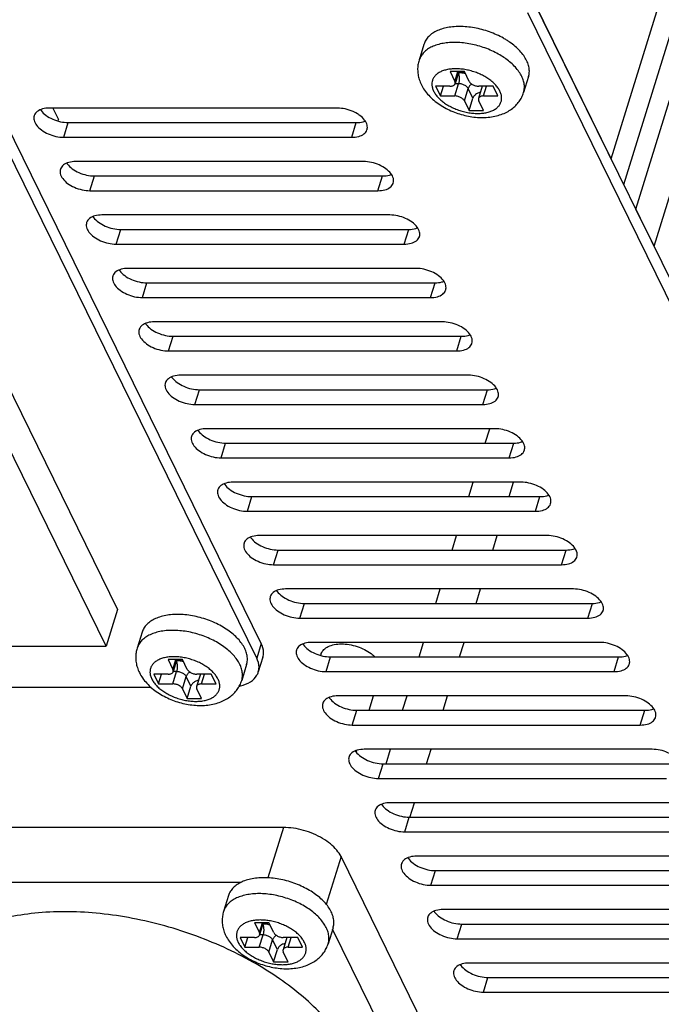
# Model space of a CAD drawing. Units: millimetres. Extents: x 26756 to 27975, y 5897 to 6926.
# Drawn here: x 27498 to 27539, y 6392 to 6455 of the extents above; entities that cross this region are included whole.
import ezdxf

# ---------------------------------------------------------------- set-up
doc = ezdxf.new("R2010")
doc.units = ezdxf.units.MM
doc.layers.add('02___PRT_ALL_AXES', color=7, linetype='Continuous')

msp = doc.modelspace()

# ---------------------------------------------------------------- linework, layer by layer
at = {"color": 7, "linetype": 'Continuous'}
for p, q in [((27536.231, 6445.957), (27652.907, 6823.521)), ((27537.039, 6444.312), (27653.359, 6820.724)), ((27537.807, 6442.746), (27654.483, 6820.309)), ((27538.977, 6440.363), (27655.653, 6817.926)), ((27536.231, 6445.957), (27531.309, 6455.988)), ((27526.848, 6451.534), (27525.927, 6451.534)), ((27525.927, 6451.534), (27526.232, 6450.912)), ((27526.232, 6450.912), (27526.424, 6451.534)), ((27526.487, 6451.534), (27526.249, 6450.764)), ((27527.153, 6450.912), (27526.848, 6451.534)), ((27526.229, 6449.98), (27526.471, 6450.763)), ((27526.471, 6450.763), (27526.249, 6450.763)), ((27525.924, 6450.601), (27525.003, 6450.601)), ((27525.003, 6450.601), (27525.308, 6449.98)), ((27525.308, 6449.98), (27525.5, 6450.601)), ((27526.842, 6449.669), (27527.084, 6450.452)), ((27527.389, 6449.831), (27527.084, 6450.452)), ((27527.988, 6450.6), (27527.746, 6449.816)), ((27528.687, 6450.601), (27527.766, 6450.601)), ((27528.071, 6449.98), (27528.263, 6450.601)), ((27528.992, 6449.98), (27528.687, 6450.601)), ((27525.308, 6449.98), (27526.229, 6449.98)), ((27526.842, 6449.669), (27527.147, 6449.047)), ((27527.147, 6449.047), (27527.389, 6449.831)), ((27528.068, 6449.047), (27527.763, 6449.669)), ((27528.071, 6449.98), (27528.992, 6449.98)), ((27500.535, 6449.202), (27500.89, 6448.479)), ((27527.147, 6449.047), (27528.068, 6449.047)), ((27500.86, 6448.383), (27500.89, 6448.479)), ((27503.944, 6414.765), (27488.692, 6445.846)), ((27538.977, 6440.363), (27537.807, 6442.746)), ((27528.178, 6427.764), (27528.464, 6428.689)), ((27527.122, 6424.346), (27527.407, 6425.27)), ((27529.711, 6424.346), (27529.996, 6425.27)), ((27526.065, 6420.927), (27526.351, 6421.852)), ((27528.654, 6420.927), (27528.94, 6421.852)), ((27525.009, 6417.508), (27525.294, 6418.433)), ((27527.598, 6417.508), (27527.883, 6418.433)), ((27504.67, 6417.115), (27503.944, 6414.765)), ((27486.177, 6414.765), (27503.944, 6414.765)), ((27523.952, 6414.089), (27524.238, 6415.014)), ((27526.541, 6414.089), (27526.827, 6415.014)), ((27508.82, 6413.914), (27507.899, 6413.914)), ((27507.899, 6413.914), (27508.204, 6413.292)), ((27508.204, 6413.292), (27508.396, 6413.914)), ((27508.459, 6413.914), (27508.221, 6413.145)), ((27509.125, 6413.292), (27508.82, 6413.914)), ((27507.896, 6412.981), (27506.975, 6412.981)), ((27506.975, 6412.981), (27507.28, 6412.36)), ((27507.28, 6412.36), (27507.472, 6412.981)), ((27508.201, 6412.36), (27508.443, 6413.143)), ((27508.443, 6413.143), (27508.221, 6413.143)), ((27509.96, 6412.98), (27509.718, 6412.197)), ((27510.659, 6412.981), (27509.738, 6412.981)), ((27510.043, 6412.36), (27510.235, 6412.981)), ((27510.964, 6412.36), (27510.659, 6412.981)), ((27507.28, 6412.36), (27508.201, 6412.36)), ((27508.814, 6412.049), (27509.056, 6412.832)), ((27509.361, 6412.211), (27509.056, 6412.832)), ((27509.119, 6411.427), (27509.361, 6412.211)), ((27510.043, 6412.36), (27510.964, 6412.36)), ((27508.814, 6412.049), (27509.119, 6411.427)), ((27510.04, 6411.427), (27509.735, 6412.049)), ((27522.896, 6410.67), (27523.181, 6411.595)), ((27525.485, 6410.67), (27525.77, 6411.595)), ((27509.119, 6411.427), (27510.04, 6411.427)), ((27521.839, 6407.251), (27522.125, 6408.176)), ((27524.428, 6407.251), (27524.714, 6408.176)), ((27523.367, 6403.818), (27523.657, 6404.757)), ((27514.348, 6397.067), (27513.427, 6397.067)), ((27513.427, 6397.067), (27513.732, 6396.446)), ((27513.732, 6396.446), (27513.924, 6397.067)), ((27513.987, 6397.067), (27513.749, 6396.298)), ((27514.653, 6396.446), (27514.348, 6397.067)), ((27513.424, 6396.135), (27512.503, 6396.135)), ((27512.503, 6396.135), (27512.808, 6395.513)), ((27512.808, 6395.513), (27513, 6396.135)), ((27513.729, 6395.513), (27513.971, 6396.297)), ((27513.971, 6396.297), (27513.749, 6396.297)), ((27514.342, 6395.203), (27514.584, 6395.986)), ((27514.889, 6395.364), (27514.584, 6395.986)), ((27515.488, 6396.134), (27515.246, 6395.35)), ((27516.187, 6396.135), (27515.266, 6396.135)), ((27515.571, 6395.513), (27515.763, 6396.135)), ((27516.492, 6395.513), (27516.187, 6396.135)), ((27512.808, 6395.513), (27513.729, 6395.513)), ((27514.342, 6395.203), (27514.647, 6394.581)), ((27514.647, 6394.581), (27514.889, 6395.364)), ((27515.568, 6394.581), (27515.263, 6395.203)), ((27515.571, 6395.513), (27516.492, 6395.513)), ((27514.647, 6394.581), (27515.568, 6394.581))]:
    msp.add_line(p, q, dxfattribs=at)
for centre, radius, start, end in [((27526.766, 6448.572), 4.665, 54.30416, 54.94225), ((27528.145, 6450.551), 0.164, 162.13703, 162.69937), ((27527.9, 6450.627), 0.0924, 342.83436, 343.75394), ((27510.117, 6412.931), 0.164, 162.13703, 162.69937), ((27509.872, 6413.007), 0.0924, 342.83436, 343.75394), ((27515.645, 6396.085), 0.164, 162.13703, 162.69937), ((27515.4, 6396.161), 0.0924, 342.83436, 343.75394)]:
    msp.add_arc(centre, radius, start, end, dxfattribs=at)
for points, start_tangent, end_tangent in [([(27528.708, 6452.82), (27528.275, 6453.008), (27527.823, 6453.162), (27527.362, 6453.28), (27526.899, 6453.361), (27526.443, 6453.401), (27526.003, 6453.401), (27525.587, 6453.361), (27525.202, 6453.28), (27524.857, 6453.162), (27524.557, 6453.008), (27524.307, 6452.82), (27524.114, 6452.603), (27523.979, 6452.361), (27523.944, 6452.264)], (-0.901032, 0.433753), (-0.295024, -0.95549)), ([(27529.445, 6452.391), (27529.115, 6452.603), (27528.708, 6452.82)], (-0.818566, 0.574413), (-0.901032, 0.433753)), ([(27523.944, 6452.264), (27523.878, 6451.971), (27523.856, 6451.665), (27523.883, 6451.35), (27523.96, 6451.028), (27524.092, 6450.702)], (-0.295247, -0.955421), (0.440543, -0.897732)), ([(27530.512, 6451.23), (27530.336, 6451.527), (27530.104, 6451.817), (27529.819, 6452.097), (27529.488, 6452.361)], (-0.440543, 0.897732), (-0.812118, 0.583493)), ([(27529.116, 6450.29), (27528.988, 6450.503), (27528.815, 6450.712), (27528.602, 6450.911), (27528.352, 6451.096), (27528.073, 6451.263), (27527.769, 6451.408), (27527.449, 6451.529), (27527.118, 6451.621), (27526.785, 6451.684), (27526.456, 6451.716), (27526.14, 6451.716), (27525.842, 6451.684), (27525.571, 6451.621), (27525.331, 6451.529), (27525.128, 6451.408), (27524.968, 6451.263), (27524.852, 6451.096), (27524.784, 6450.911), (27524.766, 6450.712), (27524.798, 6450.503), (27524.879, 6450.29)], (-0.440543, 0.897732), (0.440543, -0.897732)), ([(27526.456, 6451.429), (27526.47, 6451.386), (27526.494, 6451.292), (27526.508, 6451.186), (27526.513, 6451.075), (27526.508, 6450.964), (27526.494, 6450.858), (27526.471, 6450.763)], (0.365273, -0.9309), (-0.295247, -0.955421)), ([(27526.92, 6451.389), (27526.772, 6451.428), (27526.603, 6451.456), (27526.465, 6451.465)], (-0.95433, 0.298755), (-0.999828, 0.018567)), ([(27526.466, 6451.466), (27526.594, 6451.475), (27526.736, 6451.503), (27526.82, 6451.531)], (0.999804, 0.019801), (0.926725, 0.375741)), ([(27524.092, 6450.702), (27524.295, 6450.357), (27524.564, 6450.022), (27524.895, 6449.706), (27525.269, 6449.426), (27525.67, 6449.187), (27526.096, 6448.987), (27526.537, 6448.828), (27526.989, 6448.71), (27527.447, 6448.633), (27527.905, 6448.602), (27528.359, 6448.617), (27528.792, 6448.682), (27529.195, 6448.795), (27529.557, 6448.952), (27529.866, 6449.144), (27530.129, 6449.37), (27530.344, 6449.622), (27530.511, 6449.897), (27530.632, 6450.197)], (0.440543, -0.897732), (0.295247, 0.955421)), ([(27525.924, 6450.601), (27526.023, 6450.609), (27526.109, 6450.632), (27526.178, 6450.669), (27526.227, 6450.718), (27526.249, 6450.764)], (1, 0), (0.29708, 0.954853)), ([(27526.249, 6450.764), (27526.253, 6450.777), (27526.254, 6450.843), (27526.232, 6450.912)], (0.29708, 0.954853), (-0.440543, 0.897732)), ([(27527.084, 6450.452), (27527.039, 6450.521), (27526.972, 6450.587), (27526.889, 6450.646), (27526.791, 6450.695), (27526.686, 6450.732), (27526.577, 6450.755), (27526.471, 6450.763)], (-0.440543, 0.897732), (-1, 0)), ([(27527.32, 6450.739), (27527.26, 6450.696), (27527.182, 6450.622), (27527.123, 6450.539), (27527.084, 6450.452)], (-0.844423, -0.535677), (-0.295247, -0.955421)), ([(27527.153, 6450.912), (27527.198, 6450.843), (27527.265, 6450.777), (27527.349, 6450.718), (27527.446, 6450.669), (27527.551, 6450.632), (27527.66, 6450.609), (27527.766, 6450.601)], (0.440543, -0.897732), (1, 0)), ([(27530.632, 6450.197), (27530.67, 6450.364), (27530.68, 6450.643), (27530.627, 6450.934), (27530.512, 6451.23)], (0.295024, 0.95549), (-0.440543, 0.897732)), ([(27524.879, 6450.29), (27525.007, 6450.077), (27525.18, 6449.869), (27525.393, 6449.67), (27525.643, 6449.485), (27525.922, 6449.318), (27526.226, 6449.172), (27526.546, 6449.052), (27526.877, 6448.959), (27527.21, 6448.897), (27527.539, 6448.865), (27527.855, 6448.865), (27528.153, 6448.897), (27528.424, 6448.959), (27528.664, 6449.052), (27528.867, 6449.172), (27529.027, 6449.318), (27529.143, 6449.485), (27529.211, 6449.67), (27529.229, 6449.869), (27529.197, 6450.077), (27529.116, 6450.29)], (0.440543, -0.897732), (-0.440543, 0.897732)), ([(27527.868, 6450.213), (27527.865, 6450.212), (27527.759, 6450.183), (27527.657, 6450.137), (27527.565, 6450.075), (27527.487, 6450), (27527.428, 6449.918), (27527.389, 6449.831)], (-0.984534, -0.175192), (-0.295247, -0.955421)), ([(27526.842, 6449.669), (27526.797, 6449.738), (27526.73, 6449.804), (27526.646, 6449.863), (27526.549, 6449.912), (27526.444, 6449.949), (27526.335, 6449.972), (27526.229, 6449.98)], (-0.440543, 0.897732), (-1, 0)), ([(27527.746, 6449.816), (27527.743, 6449.804), (27527.741, 6449.738), (27527.763, 6449.669)], (-0.29708, -0.954853), (0.440543, -0.897732)), ([(27528.071, 6449.98), (27527.972, 6449.972), (27527.886, 6449.949), (27527.817, 6449.912), (27527.768, 6449.863), (27527.746, 6449.816)], (-1, 0), (-0.29708, -0.954853)), ([(27512.484, 6413.611), (27512.308, 6413.907), (27512.076, 6414.198), (27511.792, 6414.477), (27511.46, 6414.741), (27511.087, 6414.984), (27510.68, 6415.201), (27510.247, 6415.388), (27509.795, 6415.542), (27509.334, 6415.661), (27508.871, 6415.741), (27508.415, 6415.781), (27507.975, 6415.781), (27507.559, 6415.741), (27507.175, 6415.661), (27506.829, 6415.542), (27506.529, 6415.388), (27506.28, 6415.201), (27506.086, 6414.984), (27505.951, 6414.741), (27505.916, 6414.644)], (-0.440543, 0.897732), (-0.295024, -0.95549)), ([(27505.916, 6414.644), (27505.85, 6414.351), (27505.829, 6414.046), (27505.855, 6413.731), (27505.932, 6413.408), (27506.064, 6413.082)], (-0.295247, -0.955421), (0.440543, -0.897732)), ([(27511.088, 6412.671), (27510.96, 6412.884), (27510.787, 6413.092), (27510.574, 6413.291), (27510.325, 6413.476), (27510.045, 6413.643), (27509.742, 6413.789), (27509.421, 6413.909), (27509.09, 6414.002), (27508.757, 6414.065), (27508.428, 6414.096), (27508.112, 6414.096), (27507.814, 6414.065), (27507.543, 6414.002), (27507.303, 6413.909), (27507.101, 6413.789), (27506.94, 6413.643), (27506.824, 6413.476), (27506.757, 6413.291), (27506.739, 6413.092), (27506.77, 6412.884), (27506.851, 6412.671)], (-0.440543, 0.897732), (0.440543, -0.897732)), ([(27508.428, 6413.809), (27508.443, 6413.767), (27508.466, 6413.672), (27508.48, 6413.566), (27508.485, 6413.455), (27508.481, 6413.344), (27508.466, 6413.238), (27508.443, 6413.143)], (0.365273, -0.9309), (-0.295247, -0.955421)), ([(27508.892, 6413.769), (27508.745, 6413.808), (27508.575, 6413.836), (27508.437, 6413.845)], (-0.95433, 0.298755), (-0.999828, 0.018567)), ([(27508.438, 6413.846), (27508.566, 6413.855), (27508.708, 6413.883), (27508.792, 6413.911)], (0.999804, 0.019801), (0.926725, 0.375741)), ([(27512.604, 6412.577), (27512.642, 6412.744), (27512.652, 6413.024), (27512.599, 6413.314), (27512.484, 6413.611)], (0.295024, 0.95549), (-0.440543, 0.897732)), ([(27506.064, 6413.082), (27506.267, 6412.738), (27506.536, 6412.402), (27506.867, 6412.086), (27507.241, 6411.806), (27507.643, 6411.567), (27508.068, 6411.368), (27508.509, 6411.208), (27508.961, 6411.09), (27509.419, 6411.014), (27509.877, 6410.982), (27510.331, 6410.997), (27510.764, 6411.062), (27511.167, 6411.175), (27511.53, 6411.333), (27511.839, 6411.525), (27512.101, 6411.75), (27512.317, 6412.003), (27512.483, 6412.277), (27512.604, 6412.577)], (0.440543, -0.897732), (0.295247, 0.955421)), ([(27507.896, 6412.981), (27507.995, 6412.989), (27508.081, 6413.012), (27508.15, 6413.049), (27508.199, 6413.099), (27508.221, 6413.145)], (1, 0), (0.29708, 0.954853)), ([(27508.221, 6413.145), (27508.225, 6413.157), (27508.226, 6413.223), (27508.204, 6413.292)], (0.29708, 0.954853), (-0.440543, 0.897732)), ([(27509.056, 6412.832), (27509.011, 6412.902), (27508.944, 6412.967), (27508.861, 6413.026), (27508.764, 6413.075), (27508.658, 6413.112), (27508.549, 6413.135), (27508.443, 6413.143)], (-0.440543, 0.897732), (-1, 0)), ([(27509.292, 6413.12), (27509.232, 6413.077), (27509.154, 6413.002), (27509.095, 6412.92), (27509.056, 6412.832)], (-0.844423, -0.535677), (-0.295247, -0.955421)), ([(27509.125, 6413.292), (27509.171, 6413.223), (27509.237, 6413.157), (27509.321, 6413.099), (27509.418, 6413.049), (27509.523, 6413.012), (27509.632, 6412.989), (27509.738, 6412.981)], (0.440543, -0.897732), (1, 0)), ([(27506.851, 6412.671), (27506.979, 6412.458), (27507.152, 6412.249), (27507.365, 6412.05), (27507.615, 6411.865), (27507.894, 6411.698), (27508.198, 6411.553), (27508.518, 6411.432), (27508.849, 6411.34), (27509.182, 6411.277), (27509.511, 6411.245), (27509.828, 6411.245), (27510.125, 6411.277), (27510.396, 6411.34), (27510.636, 6411.432), (27510.839, 6411.553), (27511, 6411.698), (27511.115, 6411.865), (27511.183, 6412.05), (27511.201, 6412.249), (27511.169, 6412.458), (27511.088, 6412.671)], (0.440543, -0.897732), (-0.440543, 0.897732)), ([(27508.814, 6412.049), (27508.769, 6412.118), (27508.702, 6412.184), (27508.619, 6412.243), (27508.522, 6412.292), (27508.416, 6412.329), (27508.307, 6412.352), (27508.201, 6412.36)], (-0.440543, 0.897732), (-1, 0)), ([(27509.84, 6412.593), (27509.837, 6412.593), (27509.731, 6412.564), (27509.629, 6412.517), (27509.537, 6412.455), (27509.459, 6412.381), (27509.4, 6412.298), (27509.361, 6412.211)], (-0.984534, -0.175192), (-0.295247, -0.955421)), ([(27510.043, 6412.36), (27509.945, 6412.352), (27509.859, 6412.329), (27509.789, 6412.292), (27509.741, 6412.243), (27509.718, 6412.197)], (-1, 0), (-0.29708, -0.954853)), ([(27509.718, 6412.197), (27509.715, 6412.184), (27509.713, 6412.118), (27509.735, 6412.049)], (-0.29708, -0.954853), (0.440543, -0.897732)), ([(27518.012, 6396.764), (27517.836, 6397.06), (27517.604, 6397.351), (27517.319, 6397.631), (27516.988, 6397.895), (27516.615, 6398.137), (27516.208, 6398.354), (27515.775, 6398.542), (27515.323, 6398.696), (27514.861, 6398.814), (27514.398, 6398.894), (27513.943, 6398.935), (27513.503, 6398.935), (27513.087, 6398.894), (27512.702, 6398.814), (27512.357, 6398.696), (27512.057, 6398.542), (27511.807, 6398.354), (27511.613, 6398.137), (27511.479, 6397.895), (27511.444, 6397.798)], (-0.440543, 0.897732), (-0.295024, -0.95549)), ([(27511.444, 6397.798), (27511.377, 6397.504), (27511.356, 6397.199), (27511.383, 6396.884), (27511.46, 6396.562), (27511.592, 6396.236)], (-0.295247, -0.955421), (0.440543, -0.897732)), ([(27516.616, 6395.824), (27516.488, 6396.037), (27516.315, 6396.246), (27516.102, 6396.445), (27515.852, 6396.63), (27515.573, 6396.797), (27515.269, 6396.942), (27514.949, 6397.063), (27514.618, 6397.155), (27514.285, 6397.218), (27513.956, 6397.25), (27513.64, 6397.25), (27513.342, 6397.218), (27513.071, 6397.155), (27512.831, 6397.063), (27512.628, 6396.942), (27512.467, 6396.797), (27512.352, 6396.63), (27512.284, 6396.445), (27512.266, 6396.246), (27512.298, 6396.037), (27512.379, 6395.824)], (-0.440543, 0.897732), (0.440543, -0.897732)), ([(27513.956, 6396.962), (27513.97, 6396.92), (27513.994, 6396.826), (27514.008, 6396.72), (27514.013, 6396.609), (27514.008, 6396.497), (27513.994, 6396.392), (27513.971, 6396.297)], (0.365273, -0.9309), (-0.295247, -0.955421)), ([(27514.42, 6396.923), (27514.272, 6396.962), (27514.103, 6396.99), (27513.965, 6396.999)], (-0.95433, 0.298755), (-0.999828, 0.018567)), ([(27513.966, 6396.999), (27514.094, 6397.009), (27514.236, 6397.037), (27514.32, 6397.065)], (0.999804, 0.019801), (0.926725, 0.375741)), ([(27518.132, 6395.731), (27518.17, 6395.897), (27518.18, 6396.177), (27518.127, 6396.468), (27518.012, 6396.764)], (0.295024, 0.95549), (-0.440543, 0.897732)), ([(27511.592, 6396.236), (27511.795, 6395.891), (27512.063, 6395.556), (27512.395, 6395.24), (27512.768, 6394.96), (27513.17, 6394.721), (27513.596, 6394.521), (27514.037, 6394.362), (27514.489, 6394.244), (27514.947, 6394.167), (27515.405, 6394.135), (27515.859, 6394.151), (27516.292, 6394.215), (27516.695, 6394.328), (27517.057, 6394.486), (27517.366, 6394.678), (27517.629, 6394.903), (27517.844, 6395.156), (27518.011, 6395.431), (27518.132, 6395.731)], (0.440543, -0.897732), (0.295247, 0.955421)), ([(27513.424, 6396.135), (27513.522, 6396.143), (27513.609, 6396.166), (27513.678, 6396.203), (27513.726, 6396.252), (27513.749, 6396.298)], (1, 0), (0.29708, 0.954853)), ([(27513.749, 6396.298), (27513.752, 6396.311), (27513.754, 6396.377), (27513.732, 6396.446)], (0.29708, 0.954853), (-0.440543, 0.897732)), ([(27514.584, 6395.986), (27514.538, 6396.055), (27514.472, 6396.121), (27514.388, 6396.18), (27514.291, 6396.229), (27514.186, 6396.266), (27514.077, 6396.289), (27513.971, 6396.297)], (-0.440543, 0.897732), (-1, 0)), ([(27514.82, 6396.273), (27514.76, 6396.23), (27514.682, 6396.156), (27514.622, 6396.073), (27514.584, 6395.986)], (-0.844423, -0.535677), (-0.295247, -0.955421)), ([(27514.653, 6396.446), (27514.698, 6396.377), (27514.765, 6396.311), (27514.848, 6396.252), (27514.946, 6396.203), (27515.051, 6396.166), (27515.16, 6396.143), (27515.266, 6396.135)], (0.440543, -0.897732), (1, 0)), ([(27512.379, 6395.824), (27512.507, 6395.611), (27512.68, 6395.403), (27512.893, 6395.204), (27513.142, 6395.019), (27513.422, 6394.852), (27513.726, 6394.706), (27514.046, 6394.586), (27514.377, 6394.493), (27514.71, 6394.43), (27515.039, 6394.399), (27515.355, 6394.399), (27515.653, 6394.43), (27515.924, 6394.493), (27516.164, 6394.586), (27516.367, 6394.706), (27516.527, 6394.852), (27516.643, 6395.019), (27516.71, 6395.204), (27516.729, 6395.403), (27516.697, 6395.611), (27516.616, 6395.824)], (0.440543, -0.897732), (-0.440543, 0.897732)), ([(27514.342, 6395.203), (27514.296, 6395.272), (27514.23, 6395.337), (27514.146, 6395.396), (27514.049, 6395.446), (27513.944, 6395.483), (27513.835, 6395.506), (27513.729, 6395.513)], (-0.440543, 0.897732), (-1, 0)), ([(27515.368, 6395.747), (27515.365, 6395.746), (27515.259, 6395.717), (27515.157, 6395.67), (27515.065, 6395.609), (27514.987, 6395.534), (27514.927, 6395.452), (27514.889, 6395.364)], (-0.984534, -0.175192), (-0.295247, -0.955421)), ([(27515.246, 6395.35), (27515.242, 6395.337), (27515.241, 6395.272), (27515.263, 6395.203)], (-0.29708, -0.954853), (0.440543, -0.897732)), ([(27515.571, 6395.513), (27515.472, 6395.506), (27515.386, 6395.483), (27515.317, 6395.446), (27515.268, 6395.396), (27515.246, 6395.35)], (-1, 0), (-0.29708, -0.954853))]:
    msp.add_spline(points, degree=3, dxfattribs=dict(at, start_tangent=start_tangent, end_tangent=end_tangent))
at = {"layer": '02___PRT_ALL_AXES', "color": 7, "linetype": 'Continuous'}
for p, q in [((27572.918, 6371.198), (27531.188, 6456.235)), ((27572.627, 6370.258), (27530.897, 6455.295)), ((27524.259, 6453.282), (27523.944, 6452.264)), ((27513.855, 6414.947), (27495.552, 6452.244)), ((27513.564, 6414.007), (27495.262, 6451.304)), ((27530.947, 6451.215), (27530.632, 6450.197)), ((27518.727, 6449.202), (27500.306, 6449.202)), ((27501.221, 6447.338), (27501.512, 6448.278)), ((27501.512, 6448.278), (27519.933, 6448.278)), ((27519.642, 6447.338), (27519.933, 6448.278)), ((27489.598, 6447.83), (27504.67, 6417.115)), ((27501.221, 6447.338), (27519.642, 6447.338)), ((27520.405, 6445.783), (27501.984, 6445.783)), ((27502.899, 6443.919), (27503.189, 6444.859)), ((27503.189, 6444.859), (27521.611, 6444.859)), ((27521.32, 6443.919), (27521.611, 6444.859)), ((27502.899, 6443.919), (27521.32, 6443.919)), ((27522.083, 6442.365), (27503.662, 6442.365)), ((27504.577, 6440.5), (27504.867, 6441.44)), ((27504.867, 6441.44), (27523.288, 6441.44)), ((27522.998, 6440.5), (27523.288, 6441.44)), ((27504.577, 6440.5), (27522.998, 6440.5)), ((27523.761, 6438.946), (27505.339, 6438.946)), ((27506.254, 6437.081), (27506.545, 6438.021)), ((27506.545, 6438.021), (27524.966, 6438.021)), ((27524.676, 6437.081), (27524.966, 6438.021)), ((27506.254, 6437.081), (27524.676, 6437.081)), ((27525.438, 6435.527), (27507.017, 6435.527)), ((27507.932, 6433.662), (27508.223, 6434.602)), ((27508.223, 6434.602), (27526.644, 6434.602)), ((27526.353, 6433.662), (27526.644, 6434.602)), ((27507.932, 6433.662), (27526.353, 6433.662)), ((27527.116, 6432.108), (27508.695, 6432.108)), ((27509.61, 6430.243), (27509.9, 6431.183)), ((27509.9, 6431.183), (27528.322, 6431.183)), ((27528.031, 6430.243), (27528.322, 6431.183)), ((27509.61, 6430.243), (27528.031, 6430.243)), ((27528.794, 6428.689), (27510.372, 6428.689)), ((27511.288, 6426.824), (27511.578, 6427.764)), ((27511.578, 6427.764), (27529.999, 6427.764)), ((27529.709, 6426.824), (27529.999, 6427.764)), ((27511.288, 6426.824), (27529.709, 6426.824)), ((27530.471, 6425.27), (27512.05, 6425.27)), ((27512.965, 6423.406), (27513.256, 6424.346)), ((27513.256, 6424.346), (27531.677, 6424.346)), ((27531.387, 6423.406), (27531.677, 6424.346)), ((27512.965, 6423.406), (27531.387, 6423.406)), ((27532.149, 6421.852), (27513.728, 6421.852)), ((27514.643, 6419.987), (27514.934, 6420.927)), ((27514.934, 6420.927), (27533.355, 6420.927)), ((27533.064, 6419.987), (27533.355, 6420.927)), ((27514.643, 6419.987), (27533.064, 6419.987)), ((27533.827, 6418.433), (27515.406, 6418.433)), ((27516.321, 6416.568), (27516.611, 6417.508)), ((27516.611, 6417.508), (27535.032, 6417.508)), ((27534.742, 6416.568), (27535.032, 6417.508)), ((27516.321, 6416.568), (27534.742, 6416.568)), ((27506.231, 6415.662), (27505.916, 6414.644)), ((27513.855, 6414.947), (27513.564, 6414.007)), ((27535.505, 6415.014), (27517.083, 6415.014)), ((27517.657, 6414.188), (27517.681, 6414.265)), ((27512.919, 6413.596), (27512.604, 6412.577)), ((27513.958, 6414.062), (27513.667, 6413.122)), ((27517.999, 6413.149), (27518.289, 6414.089)), ((27518.289, 6414.089), (27536.71, 6414.089)), ((27536.42, 6413.149), (27536.71, 6414.089)), ((27517.999, 6413.149), (27536.42, 6413.149)), ((27410.164, 6412.143), (27506.808, 6412.143)), ((27537.182, 6411.595), (27518.761, 6411.595)), ((27520.756, 6410.67), (27521.042, 6411.595)), ((27519.676, 6409.73), (27519.967, 6410.67)), ((27519.967, 6410.67), (27538.388, 6410.67)), ((27538.097, 6409.73), (27538.388, 6410.67)), ((27519.676, 6409.73), (27538.097, 6409.73)), ((27519.93, 6407.998), (27519.964, 6408.105)), ((27538.86, 6408.176), (27520.439, 6408.176)), ((27521.354, 6406.311), (27521.644, 6407.251)), ((27521.644, 6407.251), (27540.066, 6407.251)), ((27521.354, 6406.311), (27539.775, 6406.311)), ((27540.538, 6404.757), (27522.117, 6404.757)), ((27523.032, 6402.892), (27523.322, 6403.832)), ((27523.322, 6403.832), (27541.743, 6403.832)), ((27515.277, 6403.172), (27487.645, 6403.172)), ((27515.277, 6403.172), (27514.28, 6399.947)), ((27523.032, 6402.892), (27541.453, 6402.892)), ((27518.955, 6401.308), (27518.011, 6398.253)), ((27528.106, 6382.659), (27518.955, 6401.308)), ((27542.216, 6401.338), (27523.794, 6401.338)), ((27524.709, 6399.474), (27525, 6400.414)), ((27525, 6400.414), (27543.421, 6400.414)), ((27512.538, 6399.647), (27488.205, 6399.647)), ((27524.709, 6399.474), (27543.131, 6399.474)), ((27511.759, 6398.816), (27511.444, 6397.798)), ((27543.893, 6397.92), (27525.472, 6397.92)), ((27518.447, 6396.749), (27518.132, 6395.731)), ((27526.471, 6380.247), (27518.418, 6396.657)), ((27526.387, 6396.055), (27526.678, 6396.995)), ((27526.678, 6396.995), (27545.099, 6396.995)), ((27526.387, 6396.055), (27544.808, 6396.055)), ((27545.571, 6394.501), (27527.15, 6394.501)), ((27528.065, 6392.636), (27528.355, 6393.576)), ((27528.355, 6393.576), (27546.777, 6393.576)), ((27528.065, 6392.636), (27546.486, 6392.636))]:
    msp.add_line(p, q, dxfattribs=at)
for centre in [(27500.721, 6449.765), (27502.399, 6446.346), (27504.077, 6442.927), (27505.754, 6439.508), (27507.432, 6436.089), (27509.11, 6432.67), (27510.788, 6429.252), (27512.465, 6425.833), (27514.143, 6422.414), (27515.821, 6418.995), (27517.499, 6415.576), (27519.176, 6412.157), (27520.854, 6408.738), (27522.532, 6405.32), (27524.209, 6401.901), (27525.887, 6398.482), (27527.565, 6395.063)]:
    msp.add_arc(centre, 1.189, 214.69478, 217.08455, dxfattribs=at)
for points, start_tangent, end_tangent in [([(27526.535, 6454.424), (27526.087, 6454.402), (27525.67, 6454.336)], (-1, 0.000008), (-0.976747, -0.214397)), ([(27527.487, 6454.336), (27527.005, 6454.402), (27526.535, 6454.424)], (-0.984079, 0.177729), (-1, 0.000008)), ([(27525.67, 6454.336), (27525.292, 6454.228), (27524.962, 6454.079), (27524.685, 6453.893), (27524.467, 6453.673), (27524.314, 6453.425), (27524.259, 6453.282)], (-0.976747, -0.214397), (-0.295312, -0.955401)), ([(27529.545, 6453.552), (27529.34, 6453.673), (27528.907, 6453.893), (27528.447, 6454.079), (27527.971, 6454.228), (27527.487, 6454.336)], (-0.847831, 0.530267), (-0.984079, 0.177729)), ([(27530.826, 6452.249), (27530.642, 6452.558), (27530.395, 6452.862), (27530.092, 6453.153), (27529.737, 6453.425), (27529.545, 6453.552)], (-0.440543, 0.897732), (-0.847831, 0.530267)), ([(27530.947, 6451.215), (27530.979, 6451.345), (27530.997, 6451.636), (27530.946, 6451.939), (27530.826, 6452.249)], (0.295312, 0.955401), (-0.440543, 0.897732)), ([(27500.306, 6449.202), (27499.861, 6449.146), (27499.525, 6448.984), (27499.338, 6448.736), (27499.331, 6448.713)], (-1, 0), (-0.29009, -0.956999)), ([(27499.773, 6449.048), (27500.086, 6448.744)], (0.602682, -0.797982), (0.802815, -0.596228)), ([(27519.722, 6448.984), (27519.227, 6449.146), (27518.727, 6449.202)], (-0.91429, 0.405061), (-1, 0)), ([(27520.087, 6448.783), (27519.722, 6448.984)], (-0.825976, 0.563705), (-0.91429, 0.405061)), ([(27520.618, 6447.827), (27520.625, 6448.108), (27520.466, 6448.432), (27520.153, 6448.736), (27520.087, 6448.783)], (0.29009, 0.956999), (-0.825976, 0.563705)), ([(27499.331, 6448.713), (27499.324, 6448.432), (27499.483, 6448.108), (27499.796, 6447.804), (27500.226, 6447.556), (27500.721, 6447.394), (27501.221, 6447.338)], (-0.29009, -0.956999), (1, 0)), ([(27500.086, 6448.744), (27500.517, 6448.496), (27501.012, 6448.334), (27501.512, 6448.278)], (0.802815, -0.596228), (1, 0)), ([(27519.933, 6448.278), (27520.378, 6448.334), (27520.494, 6448.372)], (1, 0), (0.931746, 0.363111)), ([(27519.642, 6447.338), (27520.087, 6447.394), (27520.423, 6447.556), (27520.61, 6447.804), (27520.618, 6447.827)], (1, 0), (0.29009, 0.956999)), ([(27501.984, 6445.783), (27501.539, 6445.727), (27501.203, 6445.565), (27501.016, 6445.317), (27501.008, 6445.294)], (-1, 0), (-0.29009, -0.956999)), ([(27501.451, 6445.629), (27501.764, 6445.325)], (0.602682, -0.797982), (0.802815, -0.596228)), ([(27522.296, 6444.408), (27522.303, 6444.689), (27522.144, 6445.013), (27521.83, 6445.317), (27521.4, 6445.565), (27520.905, 6445.727), (27520.405, 6445.783)], (0.29009, 0.956999), (-1, 0)), ([(27501.008, 6445.294), (27501.001, 6445.013), (27501.16, 6444.689), (27501.474, 6444.385), (27501.904, 6444.137), (27502.399, 6443.975), (27502.899, 6443.919)], (-0.29009, -0.956999), (1, 0)), ([(27501.764, 6445.325), (27502.194, 6445.077), (27502.689, 6444.915), (27503.189, 6444.859)], (0.802815, -0.596228), (1, 0)), ([(27521.32, 6443.919), (27521.765, 6443.975), (27522.101, 6444.137), (27522.288, 6444.385), (27522.296, 6444.408)], (1, 0), (0.29009, 0.956999)), ([(27521.611, 6444.859), (27522.056, 6444.915), (27522.172, 6444.953)], (1, 0), (0.931746, 0.363111)), ([(27502.686, 6441.875), (27502.679, 6441.594), (27502.838, 6441.27), (27503.151, 6440.966), (27503.582, 6440.718), (27504.077, 6440.556), (27504.577, 6440.5)], (-0.29009, -0.956999), (1, 0)), ([(27503.662, 6442.365), (27503.217, 6442.308), (27502.881, 6442.146), (27502.694, 6441.898), (27502.686, 6441.875)], (-1, 0), (-0.29009, -0.956999)), ([(27503.128, 6442.21), (27503.442, 6441.906)], (0.602682, -0.797982), (0.802815, -0.596228)), ([(27503.442, 6441.906), (27503.872, 6441.658), (27504.367, 6441.496), (27504.867, 6441.44)], (0.802815, -0.596228), (1, 0)), ([(27523.973, 6440.989), (27523.98, 6441.27), (27523.821, 6441.594), (27523.508, 6441.898), (27523.078, 6442.146), (27522.583, 6442.308), (27522.083, 6442.365)], (0.29009, 0.956999), (-1, 0)), ([(27523.288, 6441.44), (27523.733, 6441.496), (27523.849, 6441.534)], (1, 0), (0.931746, 0.363111)), ([(27522.998, 6440.5), (27523.443, 6440.556), (27523.779, 6440.718), (27523.966, 6440.966), (27523.973, 6440.989)], (1, 0), (0.29009, 0.956999)), ([(27505.339, 6438.946), (27504.894, 6438.89), (27504.558, 6438.728), (27504.372, 6438.48), (27504.364, 6438.457)], (-1, 0), (-0.29009, -0.956999)), ([(27504.806, 6438.791), (27505.12, 6438.487)], (0.602682, -0.797982), (0.802815, -0.596228)), ([(27525.651, 6437.57), (27525.658, 6437.851), (27525.499, 6438.175), (27525.186, 6438.48), (27524.756, 6438.728), (27524.261, 6438.89), (27523.761, 6438.946)], (0.29009, 0.956999), (-1, 0)), ([(27504.364, 6438.457), (27504.357, 6438.175), (27504.516, 6437.851), (27504.829, 6437.547), (27505.259, 6437.299), (27505.754, 6437.137), (27506.254, 6437.081)], (-0.29009, -0.956999), (1, 0)), ([(27505.12, 6438.487), (27505.55, 6438.239), (27506.045, 6438.077), (27506.545, 6438.021)], (0.802815, -0.596228), (1, 0)), ([(27524.966, 6438.021), (27525.411, 6438.077), (27525.527, 6438.115)], (1, 0), (0.931746, 0.363111)), ([(27524.676, 6437.081), (27525.121, 6437.137), (27525.457, 6437.299), (27525.643, 6437.547), (27525.651, 6437.57)], (1, 0), (0.29009, 0.956999)), ([(27507.017, 6435.527), (27506.572, 6435.471), (27506.236, 6435.309), (27506.049, 6435.061), (27506.042, 6435.038)], (-1, 0), (-0.29009, -0.956999)), ([(27527.329, 6434.151), (27527.336, 6434.433), (27527.177, 6434.756), (27526.864, 6435.061), (27526.433, 6435.309), (27525.938, 6435.471), (27525.438, 6435.527)], (0.29009, 0.956999), (-1, 0)), ([(27506.042, 6435.038), (27506.035, 6434.756), (27506.193, 6434.433), (27506.507, 6434.128), (27506.937, 6433.88), (27507.432, 6433.718), (27507.932, 6433.662)], (-0.29009, -0.956999), (1, 0)), ([(27506.484, 6435.373), (27506.797, 6435.068)], (0.602682, -0.797982), (0.802815, -0.596228)), ([(27506.797, 6435.068), (27507.228, 6434.82), (27507.722, 6434.658), (27508.223, 6434.602)], (0.802815, -0.596228), (1, 0)), ([(27526.644, 6434.602), (27527.089, 6434.658), (27527.205, 6434.697)], (1, 0), (0.931746, 0.363111)), ([(27526.353, 6433.662), (27526.798, 6433.718), (27527.134, 6433.88), (27527.321, 6434.128), (27527.329, 6434.151)], (1, 0), (0.29009, 0.956999)), ([(27508.695, 6432.108), (27508.25, 6432.052), (27507.914, 6431.89), (27507.727, 6431.642), (27507.719, 6431.619)], (-1, 0), (-0.29009, -0.956999)), ([(27508.162, 6431.954), (27508.475, 6431.649)], (0.602682, -0.797982), (0.802815, -0.596228)), ([(27529.006, 6430.732), (27529.014, 6431.014), (27528.855, 6431.338), (27528.541, 6431.642), (27528.111, 6431.89), (27527.616, 6432.052), (27527.116, 6432.108)], (0.29009, 0.956999), (-1, 0)), ([(27507.719, 6431.619), (27507.712, 6431.338), (27507.871, 6431.014), (27508.185, 6430.709), (27508.615, 6430.461), (27509.11, 6430.299), (27509.61, 6430.243)], (-0.29009, -0.956999), (1, 0)), ([(27508.475, 6431.649), (27508.905, 6431.401), (27509.4, 6431.239), (27509.9, 6431.183)], (0.802815, -0.596228), (1, 0)), ([(27528.322, 6431.183), (27528.767, 6431.239), (27528.883, 6431.278)], (1, 0), (0.931746, 0.363111)), ([(27528.031, 6430.243), (27528.476, 6430.299), (27528.812, 6430.461), (27528.999, 6430.709), (27529.006, 6430.732)], (1, 0), (0.29009, 0.956999)), ([(27510.372, 6428.689), (27509.928, 6428.633), (27509.591, 6428.471), (27509.405, 6428.223), (27509.397, 6428.2)], (-1, 0), (-0.29009, -0.956999)), ([(27530.684, 6427.314), (27530.691, 6427.595), (27530.532, 6427.919), (27530.219, 6428.223), (27529.789, 6428.471), (27529.294, 6428.633), (27528.794, 6428.689)], (0.29009, 0.956999), (-1, 0)), ([(27509.397, 6428.2), (27509.39, 6427.919), (27509.549, 6427.595), (27509.862, 6427.291), (27510.292, 6427.043), (27510.787, 6426.881), (27511.288, 6426.824)], (-0.29009, -0.956999), (1, 0)), ([(27509.839, 6428.535), (27510.153, 6428.231)], (0.602682, -0.797982), (0.802815, -0.596228)), ([(27510.153, 6428.231), (27510.583, 6427.983), (27511.078, 6427.821), (27511.578, 6427.764)], (0.802815, -0.596228), (1, 0)), ([(27529.999, 6427.764), (27530.444, 6427.821), (27530.56, 6427.859)], (1, 0), (0.931746, 0.363111)), ([(27529.709, 6426.824), (27530.154, 6426.881), (27530.49, 6427.043), (27530.677, 6427.291), (27530.684, 6427.314)], (1, 0), (0.29009, 0.956999)), ([(27512.05, 6425.27), (27511.605, 6425.214), (27511.269, 6425.052), (27511.082, 6424.804), (27511.075, 6424.781)], (-1, 0), (-0.29009, -0.956999)), ([(27511.517, 6425.116), (27511.831, 6424.812)], (0.602682, -0.797982), (0.802815, -0.596228)), ([(27511.831, 6424.812), (27512.261, 6424.564), (27512.756, 6424.402), (27513.256, 6424.346)], (0.802815, -0.596228), (1, 0)), ([(27532.362, 6423.895), (27532.369, 6424.176), (27532.21, 6424.5), (27531.897, 6424.804), (27531.467, 6425.052), (27530.972, 6425.214), (27530.471, 6425.27)], (0.29009, 0.956999), (-1, 0)), ([(27511.075, 6424.781), (27511.068, 6424.5), (27511.227, 6424.176), (27511.54, 6423.872), (27511.97, 6423.624), (27512.465, 6423.462), (27512.965, 6423.406)], (-0.29009, -0.956999), (1, 0)), ([(27531.677, 6424.346), (27532.122, 6424.402), (27532.238, 6424.44)], (1, 0), (0.931746, 0.363111)), ([(27531.387, 6423.406), (27531.831, 6423.462), (27532.168, 6423.624), (27532.354, 6423.872), (27532.362, 6423.895)], (1, 0), (0.29009, 0.956999)), ([(27513.728, 6421.852), (27513.283, 6421.795), (27512.947, 6421.633), (27512.76, 6421.385), (27512.753, 6421.362)], (-1, 0), (-0.29009, -0.956999)), ([(27513.195, 6421.697), (27513.508, 6421.393)], (0.602682, -0.797982), (0.802815, -0.596228)), ([(27534.04, 6420.476), (27534.047, 6420.757), (27533.888, 6421.081), (27533.574, 6421.385), (27533.144, 6421.633), (27532.649, 6421.795), (27532.149, 6421.852)], (0.29009, 0.956999), (-1, 0)), ([(27512.753, 6421.362), (27512.745, 6421.081), (27512.904, 6420.757), (27513.218, 6420.453), (27513.648, 6420.205), (27514.143, 6420.043), (27514.643, 6419.987)], (-0.29009, -0.956999), (1, 0)), ([(27513.508, 6421.393), (27513.938, 6421.145), (27514.433, 6420.983), (27514.934, 6420.927)], (0.802815, -0.596228), (1, 0)), ([(27533.064, 6419.987), (27533.509, 6420.043), (27533.845, 6420.205), (27534.032, 6420.453), (27534.04, 6420.476)], (1, 0), (0.29009, 0.956999)), ([(27533.355, 6420.927), (27533.8, 6420.983), (27533.916, 6421.021)], (1, 0), (0.931746, 0.363111)), ([(27514.43, 6417.943), (27514.423, 6417.662), (27514.582, 6417.338), (27514.896, 6417.034), (27515.326, 6416.786), (27515.821, 6416.624), (27516.321, 6416.568)], (-0.29009, -0.956999), (1, 0)), ([(27515.406, 6418.433), (27514.961, 6418.376), (27514.625, 6418.215), (27514.438, 6417.966), (27514.43, 6417.943)], (-1, 0), (-0.29009, -0.956999)), ([(27514.873, 6418.278), (27515.186, 6417.974)], (0.602682, -0.797982), (0.802815, -0.596228)), ([(27515.186, 6417.974), (27515.616, 6417.726), (27516.111, 6417.564), (27516.611, 6417.508)], (0.802815, -0.596228), (1, 0)), ([(27535.717, 6417.057), (27535.725, 6417.338), (27535.566, 6417.662), (27535.252, 6417.966), (27534.822, 6418.215), (27534.327, 6418.376), (27533.827, 6418.433)], (0.29009, 0.956999), (-1, 0)), ([(27535.032, 6417.508), (27535.477, 6417.564), (27535.593, 6417.602)], (1, 0), (0.931746, 0.363111)), ([(27512.799, 6414.629), (27512.614, 6414.939), (27512.367, 6415.242), (27512.064, 6415.533), (27511.71, 6415.805), (27511.312, 6416.054), (27510.879, 6416.273), (27510.42, 6416.459), (27509.943, 6416.608), (27509.459, 6416.717), (27508.977, 6416.782), (27508.507, 6416.805), (27508.059, 6416.782), (27507.642, 6416.717), (27507.264, 6416.608), (27506.934, 6416.459), (27506.657, 6416.273), (27506.439, 6416.054), (27506.286, 6415.805), (27506.231, 6415.662)], (-0.440543, 0.897732), (-0.295312, -0.955401)), ([(27534.742, 6416.568), (27535.187, 6416.624), (27535.523, 6416.786), (27535.71, 6417.034), (27535.717, 6417.057)], (1, 0), (0.29009, 0.956999)), ([(27513.956, 6414.062), (27514.002, 6414.371), (27513.855, 6414.947)], (0.292868, 0.956153), (-0.440543, 0.897732)), ([(27517.083, 6415.014), (27516.638, 6414.958), (27516.302, 6414.796), (27516.116, 6414.548), (27516.108, 6414.525)], (-1, 0), (-0.29009, -0.956999)), ([(27516.55, 6414.859), (27516.864, 6414.555)], (0.602682, -0.797982), (0.802815, -0.596228)), ([(27517.681, 6414.266), (27517.691, 6414.296), (27517.858, 6414.554), (27518.142, 6414.752), (27518.525, 6414.876), (27518.981, 6414.918), (27519.479, 6414.876), (27519.984, 6414.752), (27520.463, 6414.554), (27520.882, 6414.296), (27521.118, 6414.096)], (0.293202, 0.956051), (0.715199, -0.69892)), ([(27537.395, 6413.638), (27537.402, 6413.919), (27537.243, 6414.243), (27536.93, 6414.548), (27536.5, 6414.796), (27536.005, 6414.958), (27535.505, 6415.014)], (0.29009, 0.956999), (-1, 0)), ([(27512.919, 6413.596), (27512.951, 6413.725), (27512.969, 6414.016), (27512.918, 6414.319), (27512.799, 6414.629)], (0.295312, 0.955401), (-0.440543, 0.897732)), ([(27516.108, 6414.525), (27516.101, 6414.243), (27516.26, 6413.919), (27516.573, 6413.615), (27517.003, 6413.367), (27517.498, 6413.205), (27517.999, 6413.149)], (-0.29009, -0.956999), (1, 0)), ([(27516.864, 6414.555), (27517.294, 6414.307), (27517.789, 6414.145), (27518.289, 6414.089)], (0.802815, -0.596228), (1, 0)), ([(27536.71, 6414.089), (27537.155, 6414.145), (27537.271, 6414.183)], (1, 0), (0.931746, 0.363111)), ([(27513.666, 6413.122), (27513.712, 6413.431), (27513.564, 6414.007)], (0.292868, 0.956153), (-0.440543, 0.897732)), ([(27536.42, 6413.149), (27536.865, 6413.205), (27537.201, 6413.367), (27537.387, 6413.615), (27537.395, 6413.638)], (1, 0), (0.29009, 0.956999)), ([(27512.454, 6412.217), (27512.525, 6412.234), (27513.165, 6412.499), (27513.574, 6412.911), (27513.666, 6413.122)], (0.977065, 0.21294), (0.292868, 0.956153)), ([(27518.761, 6411.595), (27518.316, 6411.539), (27517.98, 6411.377), (27517.793, 6411.129), (27517.786, 6411.106)], (-1, 0), (-0.29009, -0.956999)), ([(27539.073, 6410.219), (27539.08, 6410.501), (27538.921, 6410.824), (27538.608, 6411.129), (27538.177, 6411.377), (27537.682, 6411.539), (27537.182, 6411.595)], (0.29009, 0.956999), (-1, 0)), ([(27517.786, 6411.106), (27517.779, 6410.824), (27517.938, 6410.501), (27518.251, 6410.196), (27518.681, 6409.948), (27519.176, 6409.786), (27519.676, 6409.73)], (-0.29009, -0.956999), (1, 0)), ([(27518.228, 6411.441), (27518.541, 6411.136)], (0.602682, -0.797982), (0.802815, -0.596228)), ([(27518.541, 6411.136), (27518.972, 6410.888), (27519.467, 6410.726), (27519.967, 6410.67)], (0.802815, -0.596228), (1, 0)), ([(27538.388, 6410.67), (27538.833, 6410.726), (27538.949, 6410.765)], (1, 0), (0.931746, 0.363111)), ([(27538.097, 6409.73), (27538.542, 6409.786), (27538.878, 6409.948), (27539.065, 6410.196), (27539.073, 6410.219)], (1, 0), (0.29009, 0.956999)), ([(27520.439, 6408.176), (27519.994, 6408.12), (27519.658, 6407.958), (27519.471, 6407.71), (27519.464, 6407.687)], (-1, 0), (-0.29009, -0.956999)), ([(27519.906, 6408.022), (27520.219, 6407.717)], (0.602682, -0.797982), (0.802815, -0.596228)), ([(27540.751, 6406.8), (27540.758, 6407.082), (27540.599, 6407.406), (27540.285, 6407.71), (27539.855, 6407.958), (27539.36, 6408.12), (27538.86, 6408.176)], (0.29009, 0.956999), (-1, 0)), ([(27519.464, 6407.687), (27519.456, 6407.406), (27519.615, 6407.082), (27519.929, 6406.777), (27520.359, 6406.529), (27520.854, 6406.367), (27521.354, 6406.311)], (-0.29009, -0.956999), (1, 0)), ([(27520.219, 6407.717), (27520.649, 6407.469), (27521.144, 6407.307), (27521.644, 6407.251)], (0.802815, -0.596228), (1, 0)), ([(27522.117, 6404.757), (27521.672, 6404.701), (27521.336, 6404.539), (27521.149, 6404.291), (27521.141, 6404.268)], (-1, 0), (-0.29009, -0.956999)), ([(27521.141, 6404.268), (27521.134, 6403.987), (27521.293, 6403.663), (27521.606, 6403.359), (27522.037, 6403.111), (27522.532, 6402.949), (27523.032, 6402.892)], (-0.29009, -0.956999), (1, 0)), ([(27521.583, 6404.603), (27521.897, 6404.299)], (0.602682, -0.797982), (0.802815, -0.596228)), ([(27521.897, 6404.299), (27522.327, 6404.051), (27522.822, 6403.889), (27523.322, 6403.832)], (0.802815, -0.596228), (1, 0)), ([(27518.955, 6401.308), (27518.682, 6401.722), (27518.284, 6402.117), (27517.782, 6402.47), (27517.199, 6402.766), (27516.566, 6402.988), (27515.915, 6403.126), (27515.277, 6403.172)], (-0.440543, 0.897732), (-1, 0)), ([(27523.794, 6401.338), (27523.349, 6401.282), (27523.013, 6401.12), (27522.827, 6400.872), (27522.819, 6400.849)], (-1, 0), (-0.29009, -0.956999)), ([(27523.261, 6401.184), (27523.575, 6400.88)], (0.602682, -0.797982), (0.802815, -0.596228)), ([(27523.575, 6400.88), (27524.005, 6400.632), (27524.5, 6400.47), (27525, 6400.414)], (0.802815, -0.596228), (1, 0)), ([(27522.819, 6400.849), (27522.812, 6400.568), (27522.971, 6400.244), (27523.284, 6399.94), (27523.714, 6399.692), (27524.209, 6399.53), (27524.709, 6399.474)], (-0.29009, -0.956999), (1, 0)), ([(27518.326, 6397.783), (27518.142, 6398.092), (27517.895, 6398.396), (27517.591, 6398.686), (27517.237, 6398.959), (27516.84, 6399.207), (27516.407, 6399.427), (27515.947, 6399.613), (27515.471, 6399.762), (27514.986, 6399.87), (27514.505, 6399.936), (27514.035, 6399.958), (27513.587, 6399.936), (27513.17, 6399.87), (27512.792, 6399.762), (27512.462, 6399.613), (27512.185, 6399.427), (27511.967, 6399.207), (27511.813, 6398.959), (27511.759, 6398.816)], (-0.440543, 0.897732), (-0.295312, -0.955401)), ([(27519.678, 6388.458), (27518.886, 6389.785), (27517.829, 6391.085), (27516.529, 6392.332), (27515.011, 6393.499), (27513.307, 6394.564), (27511.452, 6395.505), (27509.482, 6396.302), (27507.439, 6396.94), (27505.364, 6397.405), (27503.299, 6397.688), (27501.287, 6397.783), (27499.367, 6397.688), (27497.58, 6397.405), (27495.961, 6396.94), (27494.544, 6396.302), (27493.773, 6395.822)], (-0.440543, 0.897732), (-0.81694, -0.576722)), ([(27518.446, 6396.749), (27518.478, 6396.879), (27518.496, 6397.17), (27518.445, 6397.473), (27518.326, 6397.783)], (0.295312, 0.955401), (-0.440543, 0.897732)), ([(27525.472, 6397.92), (27525.027, 6397.863), (27524.691, 6397.701), (27524.504, 6397.453), (27524.497, 6397.43)], (-1, 0), (-0.29009, -0.956999)), ([(27524.939, 6397.765), (27525.252, 6397.461)], (0.602682, -0.797982), (0.802815, -0.596228)), ([(27524.497, 6397.43), (27524.49, 6397.149), (27524.648, 6396.825), (27524.962, 6396.521), (27525.392, 6396.273), (27525.887, 6396.111), (27526.387, 6396.055)], (-0.29009, -0.956999), (1, 0)), ([(27525.252, 6397.461), (27525.683, 6397.213), (27526.178, 6397.051), (27526.678, 6396.995)], (0.802815, -0.596228), (1, 0)), ([(27526.174, 6394.011), (27526.167, 6393.73), (27526.326, 6393.406), (27526.64, 6393.102), (27527.07, 6392.854), (27527.565, 6392.692), (27528.065, 6392.636)], (-0.29009, -0.956999), (1, 0)), ([(27527.15, 6394.501), (27526.705, 6394.444), (27526.369, 6394.283), (27526.182, 6394.034), (27526.174, 6394.011)], (-1, 0), (-0.29009, -0.956999)), ([(27526.617, 6394.346), (27526.93, 6394.042)], (0.602682, -0.797982), (0.802815, -0.596228)), ([(27526.93, 6394.042), (27527.36, 6393.794), (27527.855, 6393.632), (27528.355, 6393.576)], (0.802815, -0.596228), (1, 0))]:
    msp.add_spline(points, degree=3, dxfattribs=dict(at, start_tangent=start_tangent, end_tangent=end_tangent))

doc.saveas('drawing.dxf')
